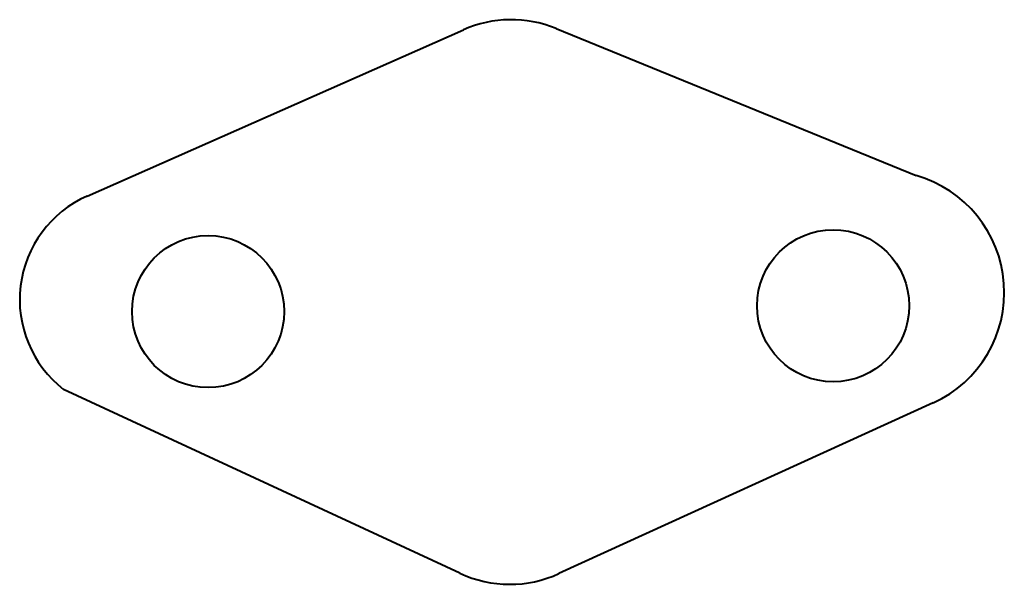
# Model space of a CAD drawing. Units: millimetres. Extents: x -17.5 to 42.9, y -35.2 to -0.6.
import ezdxf

# ---------------------------------------------------------------- set-up
doc = ezdxf.new("R2010")
doc.units = ezdxf.units.MM
doc.layers.add('ModelSketch_Visible', color=7, linetype='Continuous', lineweight=40)

msp = doc.modelspace()

# ---------------------------------------------------------------- linework, layer by layer
at = {"layer": 'ModelSketch_Visible'}
for p, q in [((15.424, -1.168), (37.512, -10.187)), ((-13.313, -11.434), (9.744, -1.248)), ((9.537, -34.557), (-14.768, -23.283)), ((38.551, -24.114), (15.606, -34.577))]:
    msp.add_line(p, q, dxfattribs=at)
for centre in [(-5.906, -18.518), (32.413, -18.16)]:
    msp.add_circle(centre, 4.661, dxfattribs=at)
for centre, radius, start, end in [((12.679, -7.892), 7.263, 67.78817, 113.83427), ((35.463, -17.342), 7.443, 294.51299, 74.02279), ((-10.504, -17.793), 6.951, 113.83427, 232.1632), ((12.593, -27.969), 7.263, 245.11444, 294.51299)]:
    msp.add_arc(centre, radius, start, end, dxfattribs=at)

doc.saveas('drawing.dxf')
